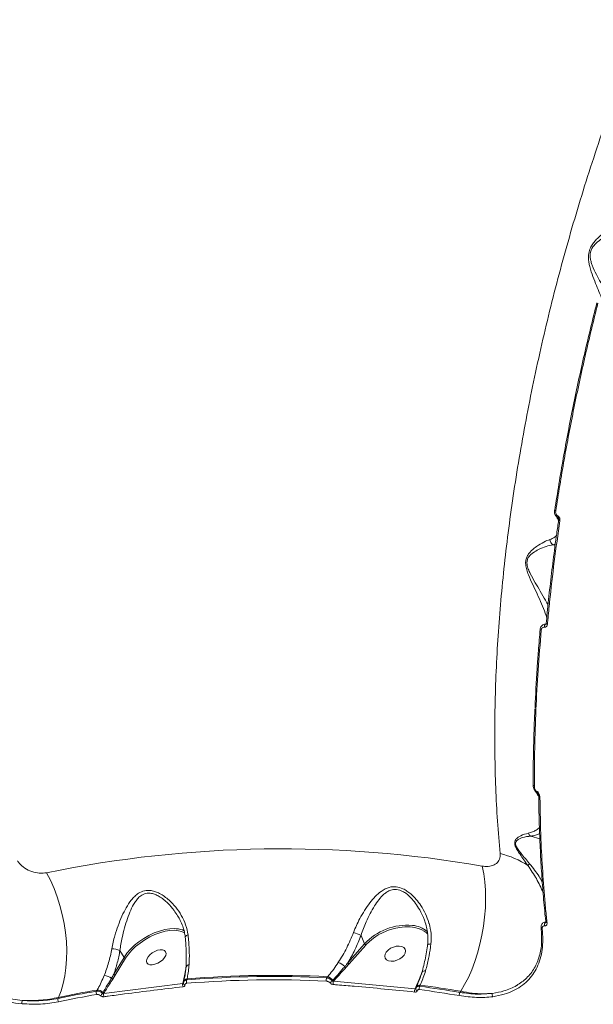
# Model space of a CAD drawing. Units: millimetres. Extents: x -460 to 9301, y 1077 to 9461.
# Drawn here: x 6465 to 6703, y 5086 to 5493 of the extents above; entities that cross this region are included whole.
import ezdxf

# ---------------------------------------------------------------- set-up
doc = ezdxf.new("R2010")
doc.units = ezdxf.units.MM
doc.layers.add('DiKom', color=7, linetype='Continuous')

msp = doc.modelspace()

# ---------------------------------------------------------------- linework, layer by layer
at = {"layer": 'DiKom', "color": 7, "linetype": 'Continuous', "lineweight": 15}
for p, q in [((6686.06, 5276.2), (6687, 5276.5)), ((6686.06, 5276.2), (6686.93, 5275.95)), ((6683.22, 5243.59), (6683.22, 5243.6)), ((6677.83, 5176.8), (6677.83, 5176.83)), ((6676.84, 5155.64), (6680.6, 5154.56)), ((6530.7, 5122.7), (6530.79, 5122.56)), ((6681.1, 5117.7), (6681.1, 5117.74)), ((6681.6, 5117.25), (6681.59, 5117.64)), ((6608.07, 5111.06), (6601.19, 5103.25)), ((6606.61, 5114.61), (6608.07, 5111.06)), ((6506.88, 5108.36), (6508.62, 5105.52)), ((6601.72, 5102.78), (6608.6, 5110.59)), ((6608.6, 5110.59), (6608.79, 5110.8)), ((6508.62, 5105.52), (6504.33, 5098.5)), ((6504.95, 5098.15), (6509.23, 5105.17)), ((6534.12, 5100.61), (6534.05, 5100.28)), ((6600.36, 5101.29), (6601.72, 5102.78)), ((6631.66, 5098.88), (6631.48, 5098.47)), ((6503.93, 5096.54), (6504.95, 5098.15)), ((6532.92, 5094.8), (6532.91, 5094.72)), ((6533.13, 5094.77), (6533.14, 5094.84)), ((6533.14, 5094.84), (6533.13, 5094.81)), ((6533.2, 5095.08), (6533.14, 5094.84)), ((6533.17, 5095.09), (6533.23, 5095.37)), ((6534.55, 5096.18), (6534.65, 5096.62)), ((6592.78, 5097.5), (6592.39, 5097.05)), ((6594.94, 5096.04), (6594.7, 5095.77)), ((6595.28, 5095.66), (6595.35, 5095.75)), ((6629, 5092.55), (6595.28, 5095.66)), ((6497.44, 5091.99), (6497.16, 5091.52)), ((6499.89, 5091.05), (6499.67, 5090.69)), ((6532.91, 5094.72), (6500.21, 5090.6)), ((6500.21, 5090.6), (6500.37, 5090.86)), ((6629.11, 5092.8), (6629, 5092.55)), ((6629.24, 5092.53), (6629.28, 5092.65)), ((6629.28, 5092.65), (6629.26, 5092.61)), ((6629.37, 5092.84), (6629.28, 5092.65)), ((6629.34, 5092.85), (6629.5, 5093.22)), ((6630.92, 5093.54), (6631.12, 5094.01)), ((6647.85, 5091.48), (6647.53, 5091.04)), ((6481.3, 5088.52), (6481.47, 5088.97))]:
    msp.add_line(p, q, dxfattribs=at)
at = {"layer": 'DiKom', "color": 7, "linetype": 'Continuous', "lineweight": 15, "flags": 128}
for points in [[(6686.66, 5290.43), (6686.66, 5290.44), (6686.69, 5290.48), (6686.76, 5290.52)], [(6687.15, 5290.13), (6687, 5290.18), (6686.87, 5290.23), (6686.77, 5290.29), (6686.7, 5290.34), (6686.66, 5290.39), (6686.66, 5290.43)], [(6688.87, 5286.09), (6688.72, 5286.14), (6688.58, 5286.2), (6688.48, 5286.25), (6688.41, 5286.31), (6688.38, 5286.36), (6688.38, 5286.39)], [(6682.47, 5242.06), (6682.47, 5242.3), (6682.5, 5242.54), (6682.56, 5242.76), (6682.65, 5242.96), (6682.75, 5243.13), (6682.87, 5243.24), (6682.99, 5243.31), (6683.11, 5243.31)], [(6683.71, 5243.23), (6683.55, 5243.29), (6683.42, 5243.35), (6683.32, 5243.41), (6683.25, 5243.48), (6683.22, 5243.55), (6683.22, 5243.59)], [(6680.7, 5241.2), (6680.7, 5241.22), (6680.7, 5241.22)], [(6681.19, 5240.84), (6681.04, 5240.89), (6680.91, 5240.95), (6680.81, 5241.02), (6680.74, 5241.08), (6680.7, 5241.15), (6680.7, 5241.2)], [(6678.32, 5176.38), (6678.17, 5176.43), (6678.04, 5176.5), (6677.94, 5176.57), (6677.87, 5176.66), (6677.83, 5176.75), (6677.83, 5176.8)], [(6680.63, 5171.67), (6680.47, 5171.73), (6680.33, 5171.8), (6680.23, 5171.88), (6680.17, 5171.97), (6680.14, 5172.07), (6680.14, 5172.1)], [(6476.54, 5140.53), (6478.16, 5137.38), (6479.63, 5134.06), (6480.94, 5130.58), (6482.07, 5126.97), (6483.03, 5123.29), (6483.79, 5119.54), (6484.35, 5115.78), (6484.71, 5112.03), (6484.86, 5108.33), (6484.8, 5104.71), (6484.53, 5101.21), (6484.06, 5097.85), (6483.39, 5094.68), (6482.52, 5091.71), (6481.47, 5088.97)], [(6656.79, 5143.26), (6657.4, 5140.1), (6657.83, 5136.75), (6658.09, 5133.25), (6658.16, 5129.64), (6658.05, 5125.93), (6657.75, 5122.17), (6657.28, 5118.39), (6656.63, 5114.63), (6655.81, 5110.92), (6654.83, 5107.28), (6653.69, 5103.77), (6652.42, 5100.4), (6651.01, 5097.21), (6649.48, 5094.23), (6647.85, 5091.48)], [(6530.2, 5117.36), (6529.45, 5117.4), (6527.5, 5117.31), (6525.42, 5116.98), (6523.26, 5116.4), (6521.07, 5115.6), (6518.89, 5114.58), (6516.77, 5113.37), (6514.76, 5112), (6512.9, 5110.49), (6511.23, 5108.89), (6509.79, 5107.22), (6508.62, 5105.52)], [(6509.23, 5105.17), (6510.37, 5106.82), (6511.77, 5108.44), (6513.38, 5110), (6515.19, 5111.45), (6517.14, 5112.78), (6519.19, 5113.96), (6521.31, 5114.94), (6523.43, 5115.72), (6525.53, 5116.28), (6527.54, 5116.61), (6529.43, 5116.69), (6531.16, 5116.53), (6532.32, 5116.25)], [(6532.32, 5116.25), (6532.68, 5116.13), (6533.66, 5115.68)], [(6608.79, 5110.8), (6610.1, 5112.1), (6611.83, 5113.51), (6613.76, 5114.77), (6615.84, 5115.86), (6618.03, 5116.76), (6620.28, 5117.45), (6622.54, 5117.91), (6624.76, 5118.13), (6626.89, 5118.11), (6628.89, 5117.85), (6630.71, 5117.35), (6630.86, 5117.29)], [(6535.05, 5114.78), (6534.68, 5114.64), (6534.38, 5114.49), (6534.14, 5114.32), (6533.98, 5114.15), (6533.9, 5113.98), (6533.89, 5113.88)], [(6634.14, 5110.62), (6634.17, 5110.69), (6634.28, 5110.81), (6634.48, 5110.9), (6634.76, 5110.97), (6635.11, 5111.02), (6635.51, 5111.04)], [(6520.25, 5102.43), (6519.28, 5102.47), (6518.52, 5102.75), (6518.04, 5103.26), (6517.86, 5103.96), (6518.02, 5104.78), (6518.49, 5105.67), (6519.24, 5106.55), (6520.2, 5107.34), (6521.31, 5108), (6522.46, 5108.45), (6523.56, 5108.67), (6524.54, 5108.63), (6525.3, 5108.35), (6525.78, 5107.84), (6525.95, 5107.14), (6525.8, 5106.32), (6525.33, 5105.43), (6524.58, 5104.55), (6523.62, 5103.76), (6522.51, 5103.11), (6521.36, 5102.65), (6520.25, 5102.43)], [(6619.09, 5103.93), (6620.27, 5104), (6621.49, 5104.31), (6622.66, 5104.85), (6623.66, 5105.56), (6624.43, 5106.39), (6624.9, 5107.28), (6625.04, 5108.15), (6624.82, 5108.93), (6624.28, 5109.55), (6623.45, 5109.98), (6622.4, 5110.16), (6621.21, 5110.1), (6619.99, 5109.78), (6618.83, 5109.25), (6617.82, 5108.53), (6617.05, 5107.7), (6616.58, 5106.81), (6616.45, 5105.94), (6616.66, 5105.16), (6617.2, 5104.54), (6618.04, 5104.12), (6619.09, 5103.93)], [(6533.2, 5095.11), (6533.19, 5095.06), (6533.19, 5095.05)]]:
    msp.add_lwpolyline(points, dxfattribs=at)
at = {"layer": 'DiKom', "color": 7, "linetype": 'Continuous', "lineweight": 15}
for centre, radius, start, end in [((6688.85, 5287.82), 0.924, 158.2126, 201.831), ((6680.1, 5173.97), 0.695, 167.6381, 203.3979), ((6573.87, 4665.09), 485.3, 80.1631, 101.5696), ((6654.78, 5110.65), 38.94, 57.5422, 76.0373), ((6679.38, 5140.71), 4.64, 130.6779, 143.0506), ((6683.86, 5119.03), 1.34, 127.0403, 200.0032), ((6683.63, 5120.4), 0.578, 190.719, 262.9361), ((6529.64, 5108.29), 9.08, 64.8131, 86.468), ((6596.98, 5094.35), 22.43, 64.5859, 73.0702), ((6625.71, 5094.91), 23.91, 84.8752, 137.5294), ((6626.87, 5107.48), 11.29, 50.715, 85.0782), ((6627.98, 5109.07), 8.71, 43.6875, 70.7242), ((6681.8, 5118.31), 0.706, 180.8599, 252.9019), ((6681.68, 5117.84), 0.6, 193.4072, 261.8046), ((6608.89, 5111.44), 0.904, 205.2484, 251.2945), ((6503.58, 5100.74), 8.3, 66.569, 90.4564), ((6509.26, 5105.94), 0.764, 213.0405, 268.1093), ((6595.19, 5097.4), 6.36, 42.6627, 71.7309), ((6602.01, 5103.64), 0.904, 205.2484, 251.2945), ((6535.77, 5100.92), 1.61, 99.1601, 167.5247), ((6600.71, 5102.18), 0.962, 209.7087, 248.8005), ((6633.08, 5098.5), 1.49, 80.5704, 149.646), ((6500.28, 5093.16), 4.8, 50.0439, 89.2347), ((6503.99, 5097.33), 0.791, 218.2989, 266.0192), ((6504.97, 5098.91), 0.764, 213.0405, 268.1093), ((6532.85, 5095.16), 0.361, 282.348, 343.3294), ((6533.88, 5094.81), 0.754, 183.6247, 261.438), ((6534.93, 5094.88), 1.77, 99.1641, 163.4254), ((6536.07, 5095.54), 1.65, 157.3243, 206.7241), ((6570.21, 4650.79), 446.82, 87.1545, 94.5782), ((6570.18, 4650.4), 445.82, 87.1545, 94.5782), ((6570.46, 4651), 447.06, 87.1379, 94.5948), ((6593.94, 5096.27), 1.73, 153.0903, 200.2648), ((6591.41, 5093.16), 4.55, 39.1671, 72.3709), ((6592.48, 5097.43), 2.77, 297.5154, 323.2331), ((6595.65, 5096.61), 0.917, 218.8622, 251.0267), ((6596.87, 5094.84), 1.79, 152.6494, 198.2542), ((6631.58, 5098.73), 0.239, 309.0024, 338.5042), ((6568, 4673.26), 424.22, 99.6139, 101.7939), ((6568.25, 4673.48), 424.46, 99.6037, 101.7976), ((6498.67, 5090.97), 1.61, 160.1413, 210.8824), ((6497.42, 5088.27), 3.72, 48.3527, 89.7205), ((6496.46, 5092.56), 3.72, 309.4863, 329.7572), ((6500.39, 5091.61), 0.75, 228.2951, 268.3577), ((6534.39, 5094.12), 1.6, 157.7954, 208.8962), ((6630.51, 5091.7), 1.73, 150.7228, 197.9822), ((6629.13, 5093.18), 0.375, 267.191, 309.0297), ((6630.05, 5092.44), 0.811, 173.3803, 251.2948), ((6630.93, 5092.34), 1.68, 83.532, 148.004), ((6632.47, 5092.66), 1.79, 150.3273, 195.8856), ((6567.77, 4618.37), 477.97, 80.4179, 82.4283), ((6567.79, 4618.68), 479.04, 80.4179, 82.4283), ((6568.04, 4618.88), 479.29, 80.4145, 82.4377), ((6649.09, 5090.11), 1.82, 149.1447, 193.9648), ((6468.77, 5086.79), 2.43, 158.2058, 191.4183), ((6482.8, 5088.02), 1.59, 161.3614, 212.6538), ((6567.98, 4672.83), 423.27, 99.6139, 101.7939), ((6501.76, 5090.03), 1.65, 159.6997, 209.1471), ((6662.22, 5089.98), 1.34, 150.8325, 212.9325)]:
    msp.add_arc(centre, radius, start, end, dxfattribs=at)
for points, knots in [([(6866.37, 5700.89), (6863.66, 5698.8), (6858.26, 5694.63), (6850.12, 5687.62), (6841.99, 5680.07), (6833.8, 5671.89), (6825.6, 5663.09), (6817.38, 5653.66), (6809.22, 5643.67), (6801.23, 5633.26), (6793.43, 5622.5), (6784.93, 5610.1), (6775.71, 5595.75), (6765.87, 5579.29), (6757.07, 5563.49), (6749.27, 5548.57), (6742.47, 5534.87), (6735.95, 5521.01), (6729.71, 5507.02), (6723.68, 5492.74), (6717.82, 5478.1), (6712.17, 5463.14), (6706.73, 5447.86), (6701.56, 5432.39), (6696.71, 5416.92), (6692.2, 5401.53), (6688.02, 5386.21), (6684.11, 5370.81), (6680.48, 5355.26), (6677.13, 5339.6), (6674.07, 5323.83), (6671.35, 5308.1), (6668.98, 5292.59), (6666.96, 5277.38), (6665.29, 5262.45), (6663.95, 5247.65), (6662.93, 5232.92), (6662.25, 5218.31), (6661.91, 5203.82), (6661.92, 5189.58), (6662.29, 5175.56), (6663, 5161.79), (6663.78, 5152.89), (6664.17, 5148.44)], [0, 0, 0, 0, 0.023309, 0.046618, 0.070089, 0.09356, 0.117542, 0.141524, 0.165683, 0.189842, 0.213152, 0.236462, 0.268089, 0.29974, 0.331366, 0.355525, 0.379684, 0.403011, 0.426339, 0.449828, 0.473317, 0.497316, 0.521315, 0.54549, 0.569665, 0.593031, 0.616397, 0.639924, 0.663452, 0.687489, 0.711527, 0.73574, 0.759953, 0.783377, 0.806802, 0.830388, 0.853975, 0.878071, 0.902167, 0.926438, 0.95071, 0.975355, 1, 1, 1, 1]), ([(6716.19, 5411.68), (6715.68, 5411.34), (6714.63, 5410.65), (6712.33, 5409.05), (6709.55, 5407.08), (6706.64, 5404.88), (6704.31, 5402.82), (6702.75, 5401.06), (6701.63, 5399.42), (6700.78, 5397.23), (6700.62, 5394.94), (6700.86, 5392.91), (6701.45, 5390.26), (6702.58, 5386.96), (6704.03, 5383.31), (6705.3, 5380.21), (6705.9, 5378.75), (6706.18, 5378.07)], [0, 0, 0, 0, 0.082784, 0.167798, 0.25817, 0.350364, 0.418125, 0.452547, 0.48794, 0.528101, 0.574616, 0.608226, 0.642629, 0.733758, 0.827447, 0.920473, 1, 1, 1, 1]), ([(6707.74, 5381.27), (6707.65, 5381.42), (6707.1, 5382.34), (6705.81, 5384.58), (6703.99, 5387.89), (6702.56, 5390.84), (6701.75, 5393.27), (6701.4, 5394.88), (6701.38, 5396.25), (6701.61, 5397.53), (6701.91, 5398.34), (6702.52, 5399.39), (6703.3, 5400.37), (6704.88, 5401.83), (6707.28, 5403.49), (6710.28, 5405.22), (6713.03, 5406.67), (6714.45, 5407.36), (6715.02, 5407.64)], [0, 0, 0, 0, 0.021834, 0.13935, 0.250624, 0.364081, 0.403164, 0.442995, 0.482343, 0.494379, 0.529801, 0.538218, 0.577246, 0.618105, 0.699102, 0.80994, 0.922744, 1, 1, 1, 1]), ([(6704.15, 5376.22), (6702.4, 5369.12), (6698.89, 5354.88), (6694.3, 5333.43), (6690.17, 5311.94), (6687.9, 5297.66), (6686.76, 5290.52)], [0, 0, 0, 0, 0.248253, 0.497194, 0.748241, 1, 1, 1, 1]), ([(6687.15, 5290.13), (6688.28, 5297.2), (6690.53, 5311.34), (6694.64, 5332.78), (6699.25, 5354.38), (6702.8, 5368.81), (6704.58, 5376.03)], [0, 0, 0, 0, 0.2482523, 0.4971932, 0.7482405, 1, 1, 1, 1]), ([(6687.14, 5288.24), (6687.08, 5288.31), (6686.85, 5288.6), (6686.67, 5289.26), (6686.57, 5289.94), (6686.66, 5290.32), (6686.69, 5290.42)], [0, 0, 0, 0, 0.128055, 0.481147, 0.86321, 1, 1, 1, 1]), ([(6683.24, 5243.6), (6683.37, 5245.09), (6683.83, 5250.18), (6684.78, 5258.92), (6686.08, 5269.81), (6687.29, 5278.97), (6688.12, 5284.51), (6688.4, 5286.4)], [0, 0, 0, 0, 0.106492, 0.361483, 0.615868, 0.869468, 1, 1, 1, 1]), ([(6688.35, 5286.07), (6688.19, 5286.41), (6687.88, 5287.08), (6687.36, 5287.86), (6687.11, 5288.24)], [0, 0, 0, 0, 0.50712, 1, 1, 1, 1]), ([(6687.12, 5288.25), (6687.22, 5288.11), (6687.45, 5287.77), (6687.79, 5287.58), (6687.99, 5287.47)], [0, 0, 0, 0, 0.421541, 1, 1, 1, 1]), ([(6687.99, 5288.16), (6687.87, 5288.23), (6687.64, 5288.37), (6687.37, 5288.74), (6687.18, 5289.19), (6687.11, 5289.68), (6687.14, 5289.99), (6687.15, 5290.13)], [0, 0, 0, 0, 0.188925, 0.377435, 0.579184, 0.81645, 1, 1, 1, 1]), ([(6688.87, 5286.09), (6688.89, 5286.23), (6688.92, 5286.57), (6688.84, 5287.08), (6688.64, 5287.56), (6688.36, 5287.94), (6688.11, 5288.09), (6687.99, 5288.16)], [0, 0, 0, 0, 0.182528, 0.423784, 0.627465, 0.813436, 1, 1, 1, 1]), ([(6687.99, 5287.47), (6688.04, 5287.41), (6688.15, 5287.26), (6688.26, 5287.12), (6688.31, 5287.04)], [0, 0, 0, 0, 0.457447, 1, 1, 1, 1]), ([(6687.99, 5287.47), (6688.02, 5287.46), (6688.07, 5287.43), (6688.14, 5287.36), (6688.17, 5287.32), (6688.18, 5287.29)], [0, 0, 0, 0, 0.366484, 0.635585, 1, 1, 1, 1]), ([(6688.37, 5286.4), (6688.38, 5286.45), (6688.41, 5286.6), (6688.38, 5286.88), (6688.3, 5287.12), (6688.22, 5287.25), (6688.19, 5287.29), (6688.19, 5287.3)], [0, 0, 0, 0, 0.174451, 0.556799, 0.814174, 0.977842, 1, 1, 1, 1]), ([(6683.71, 5243.23), (6683.77, 5243.86), (6684.06, 5246.97), (6684.93, 5255.61), (6686.49, 5269.24), (6688.08, 5280.47), (6688.87, 5286.09)], [0, 0, 0, 0, 0.044141, 0.220714, 0.610013, 1, 1, 1, 1]), ([(6684.75, 5278.37), (6683.94, 5278.05), (6682.29, 5277.39), (6679.6, 5275.8), (6677.49, 5274.17), (6676.14, 5272.75), (6675.28, 5271.45), (6674.73, 5269.86), (6674.67, 5267.91), (6675.12, 5265.83), (6676.12, 5263), (6677.66, 5259.65), (6679.56, 5255.65), (6681.35, 5251.68), (6682.7, 5248.33), (6683.25, 5246.57), (6683.45, 5245.92)], [0, 0, 0, 0, 0.11364, 0.229876, 0.307442, 0.346783, 0.387059, 0.422706, 0.458709, 0.503591, 0.546703, 0.63751, 0.7304, 0.833511, 0.938712, 1, 1, 1, 1]), ([(6687.46, 5279.94), (6687.3, 5279.78), (6686.83, 5279.31), (6685.9, 5278.8), (6685.06, 5278.49), (6684.75, 5278.37)], [0, 0, 0, 0, 0.2416, 0.721423, 1, 1, 1, 1]), ([(6684.75, 5278.37), (6684.76, 5278.32), (6684.78, 5278), (6684.94, 5277.4), (6685.38, 5276.67), (6685.83, 5276.36), (6686.05, 5276.2)], [0, 0, 0, 0, 0.056229, 0.368543, 0.684272, 1, 1, 1, 1]), ([(6683.98, 5251.2), (6683.64, 5251.85), (6682.71, 5253.67), (6680.88, 5256.79), (6678.7, 5260.44), (6676.94, 5263.47), (6675.77, 5266.04), (6675.24, 5267.81), (6675.23, 5269.02), (6675.4, 5269.99), (6675.81, 5270.99), (6676.71, 5272.04), (6678.13, 5273.19), (6680.38, 5274.43), (6683.26, 5275.56), (6685.18, 5276.05), (6686.05, 5276.2), (6686.05, 5276.2)], [0, 0, 0, 0, 0.067971, 0.188757, 0.291978, 0.39675, 0.443734, 0.490702, 0.521459, 0.527115, 0.563525, 0.605706, 0.649555, 0.736731, 0.867073, 0.999868, 1, 1, 1, 1]), ([(6686.05, 5276.2), (6686.05, 5276.2), (6686.05, 5276.2), (6686.06, 5276.2), (6686.06, 5276.2), (6686.06, 5276.2)], [0, 0, 0, 0, 0.3001999, 0.7069773, 1, 1, 1, 1]), ([(6680.71, 5241.2), (6680.71, 5241.25), (6680.72, 5241.61), (6680.95, 5242.2), (6681.46, 5242.86), (6682.15, 5243.25), (6682.78, 5243.39), (6683.13, 5243.29), (6683.2, 5243.27)], [0, 0, 0, 0, 0.040274, 0.285812, 0.500586, 0.708966, 0.934839, 1, 1, 1, 1]), ([(6681.19, 5240.84), (6681.22, 5241.02), (6681.29, 5241.38), (6681.59, 5241.8), (6682, 5242.05), (6682.31, 5242.06), (6682.47, 5242.06)], [0, 0, 0, 0, 0.258354, 0.516749, 0.767808, 1, 1, 1, 1]), ([(6682.47, 5242.06), (6682.62, 5242.06), (6682.92, 5242.06), (6683.32, 5242.31), (6683.61, 5242.71), (6683.68, 5243.06), (6683.71, 5243.23)], [0, 0, 0, 0, 0.233867, 0.482494, 0.741336, 1, 1, 1, 1]), ([(6683.09, 5243.31), (6683.09, 5243.31), (6683.12, 5243.31), (6683.1, 5243.3), (6683.17, 5243.37), (6683.21, 5243.48), (6683.21, 5243.57), (6683.22, 5243.59)], [0, 0, 0, 0, 0.14087, 0.488485, 0.728128, 0.943731, 1, 1, 1, 1]), ([(6678.32, 5176.38), (6678.34, 5181.57), (6678.38, 5191.97), (6678.92, 5207.97), (6679.81, 5224.24), (6680.73, 5235.31), (6681.19, 5240.84)], [0, 0, 0, 0, 0.248878, 0.4982, 0.748873, 1, 1, 1, 1]), ([(6679.48, 5225.25), (6679.64, 5227.61), (6680, 5232.9), (6680.47, 5238.26), (6680.73, 5241.22)], [0, 0, 0, 0, 0.446734, 1, 1, 1, 1]), ([(6679.54, 5225.38), (6679.53, 5225.24), (6679.09, 5219.62), (6678.84, 5214.13), (6678.6, 5208.77)], [0, 0, 0, 0, 0.025079, 1, 1, 1, 1]), ([(6677.87, 5176.83), (6677.86, 5177.95), (6677.83, 5182.41), (6677.94, 5190.36), (6678.16, 5199.74), (6678.42, 5205.77), (6678.53, 5208.32)], [0, 0, 0, 0, 0.108421, 0.43491, 0.761618, 1, 1, 1, 1]), ([(6678.5, 5174.53), (6678.41, 5174.68), (6678.15, 5175.07), (6677.93, 5175.81), (6677.8, 5176.43), (6677.84, 5176.76), (6677.84, 5176.8)], [0, 0, 0, 0, 0.216269, 0.554195, 0.954891, 1, 1, 1, 1]), ([(6679.42, 5174.12), (6679.32, 5174.18), (6679.1, 5174.3), (6678.79, 5174.65), (6678.49, 5175.22), (6678.34, 5175.84), (6678.33, 5176.25), (6678.32, 5176.38)], [0, 0, 0, 0, 0.138868, 0.276776, 0.496598, 0.841871, 1, 1, 1, 1]), ([(6678.5, 5174.53), (6678.52, 5174.5), (6678.63, 5174.29), (6678.96, 5173.97), (6679.29, 5173.79), (6679.46, 5173.69)], [0, 0, 0, 0, 0.085816, 0.528897, 1, 1, 1, 1]), ([(6680.15, 5171.86), (6679.94, 5172.26), (6679.53, 5173.04), (6678.95, 5173.89), (6678.68, 5174.3)], [0, 0, 0, 0, 0.515017, 1, 1, 1, 1]), ([(6680.63, 5171.67), (6680.62, 5171.81), (6680.6, 5172.26), (6680.43, 5172.93), (6680.09, 5173.55), (6679.76, 5173.93), (6679.54, 5174.05), (6679.42, 5174.12)], [0, 0, 0, 0, 0.1605573, 0.5081498, 0.7318587, 0.8653695, 1, 1, 1, 1]), ([(6679.46, 5173.69), (6679.53, 5173.6), (6679.68, 5173.4), (6679.83, 5173.21), (6679.91, 5173.1)], [0, 0, 0, 0, 0.451547, 1, 1, 1, 1]), ([(6679.46, 5173.69), (6679.49, 5173.68), (6679.54, 5173.65), (6679.63, 5173.56), (6679.68, 5173.5), (6679.72, 5173.45)], [0, 0, 0, 0, 0.203638, 0.436466, 1, 1, 1, 1]), ([(6680.12, 5172.1), (6680.13, 5172.14), (6680.15, 5172.4), (6680.04, 5172.83), (6679.87, 5173.25), (6679.75, 5173.4), (6679.72, 5173.44)], [0, 0, 0, 0, 0.105552, 0.647761, 0.899715, 1, 1, 1, 1]), ([(6683.08, 5120.29), (6683, 5121.01), (6682.57, 5124.78), (6681.95, 5131.76), (6681.25, 5141.23), (6680.71, 5150.83), (6680.35, 5160.59), (6680.17, 5167.68), (6680.15, 5171.57), (6680.15, 5172.1)], [0, 0, 0, 0, 0.0440654, 0.2301546, 0.4157892, 0.600758, 0.7853021, 0.9702725, 1, 1, 1, 1]), ([(6683.56, 5119.82), (6683.5, 5120.35), (6683.22, 5123.01), (6682.55, 5129.98), (6681.71, 5140.91), (6680.93, 5155.47), (6680.74, 5165.87), (6680.63, 5171.67)], [0, 0, 0, 0, 0.032157, 0.160792, 0.418284, 0.675775, 1, 1, 1, 1]), ([(6675.81, 5156.88), (6674.77, 5156.61), (6673.37, 5156.23), (6671.58, 5155.2), (6670.68, 5154.41), (6670.19, 5153.46), (6670.14, 5152.49), (6670.46, 5151.32), (6671.24, 5149.84), (6673.04, 5147.16), (6674.57, 5145.04), (6675.67, 5143.5)], [0, 0, 0, 0, 0.265786, 0.359377, 0.454306, 0.517753, 0.563283, 0.608575, 0.680315, 0.768873, 1, 1, 1, 1]), ([(6680.42, 5159.25), (6680.41, 5159.24), (6680.09, 5158.8), (6679.18, 5158.16), (6677.69, 5157.35), (6676.44, 5157.04), (6675.81, 5156.88)], [0, 0, 0, 0, 0.007435, 0.382678, 0.689948, 1, 1, 1, 1]), ([(6675.81, 5156.88), (6675.82, 5156.84), (6675.93, 5156.59), (6676.22, 5156.1), (6676.61, 5155.81), (6676.82, 5155.65)], [0, 0, 0, 0, 0.0794445, 0.4971824, 1, 1, 1, 1]), ([(6676.84, 5155.64), (6677.49, 5155.77), (6678.81, 5156.01), (6679.98, 5156.43), (6680.44, 5156.75), (6680.51, 5156.8)], [0, 0, 0, 0, 0.456641, 0.917976, 1, 1, 1, 1]), ([(6676.36, 5144.23), (6675.18, 5145.63), (6673.56, 5147.56), (6671.65, 5150), (6670.82, 5151.33), (6670.48, 5152.38), (6670.56, 5153.23), (6671.13, 5154), (6672.11, 5154.61), (6674.11, 5155.31), (6675.7, 5155.57), (6676.82, 5155.65), (6676.82, 5155.65)], [0, 0, 0, 0, 0.2369823, 0.3252742, 0.3938178, 0.4351344, 0.4764545, 0.5364569, 0.6308586, 0.7257813, 0.9996838, 1, 1, 1, 1]), ([(6676.82, 5155.65), (6676.82, 5155.65), (6676.83, 5155.65), (6676.83, 5155.64), (6676.83, 5155.64), (6676.84, 5155.64)], [0, 0, 0, 0, 0.241083, 0.565109, 1, 1, 1, 1]), ([(6664.17, 5148.44), (6664.15, 5147.63), (6664.1, 5146), (6662.72, 5144.22), (6660.58, 5143.19), (6658.44, 5143.02), (6657.12, 5143.21), (6656.79, 5143.26)], [0, 0, 0, 0, 0.218708, 0.444782, 0.67941, 0.919198, 1, 1, 1, 1]), ([(6476.54, 5140.53), (6475.56, 5140.41), (6473.61, 5140.18), (6470.42, 5140.87), (6467.48, 5142.3), (6465.51, 5143.98), (6464.71, 5145.11), (6464.48, 5145.42)], [0, 0, 0, 0, 0.2385226, 0.4713368, 0.696805, 0.9159909, 1, 1, 1, 1]), ([(6681.62, 5136.62), (6681.18, 5137.4), (6679.73, 5139.99), (6677.74, 5142.49), (6676.36, 5144.23)], [0, 0, 0, 0, 0.3003659, 1, 1, 1, 1]), ([(6675.67, 5143.5), (6676.89, 5141.7), (6678.73, 5138.96), (6680.65, 5135.21), (6681.59, 5133.27), (6681.93, 5132.35), (6681.93, 5132.35)], [0, 0, 0, 0, 0.491811, 0.745621, 0.999372, 1, 1, 1, 1]), ([(6535.05, 5114.78), (6534.78, 5116.19), (6534.25, 5119.01), (6532.41, 5122.85), (6530.08, 5126.29), (6527.65, 5128.87), (6525.33, 5130.74), (6523.42, 5131.91), (6521.57, 5132.71), (6519.48, 5133.25), (6517.02, 5133.22), (6514.73, 5132.23), (6512.94, 5130.79), (6511.21, 5128.84), (6509.43, 5126.12), (6507.66, 5122.54), (6506.09, 5118.64), (6504.91, 5114.98), (6504.05, 5111.76), (6503.69, 5109.95), (6503.52, 5109.04)], [0, 0, 0, 0, 0.075448, 0.151029, 0.221386, 0.291723, 0.334658, 0.377544, 0.410426, 0.443256, 0.496248, 0.549079, 0.588987, 0.628974, 0.696944, 0.765008, 0.83635, 0.907629, 0.953828, 1, 1, 1, 1]), ([(6506.88, 5108.36), (6507.01, 5109.23), (6507.27, 5111), (6507.89, 5114.13), (6508.77, 5117.72), (6509.94, 5121.54), (6511.3, 5125.08), (6512.67, 5127.77), (6514.09, 5129.73), (6515.54, 5131.14), (6517.51, 5132.13), (6519.7, 5132.11), (6521.56, 5131.53), (6523.23, 5130.69), (6524.98, 5129.47), (6527.11, 5127.55), (6529.11, 5125.32), (6530.24, 5123.45), (6530.7, 5122.7)], [0, 0, 0, 0, 0.057156, 0.115205, 0.203356, 0.293557, 0.376361, 0.460901, 0.507622, 0.555423, 0.615614, 0.6755, 0.713145, 0.751953, 0.803372, 0.855665, 0.942123, 1, 1, 1, 1]), ([(6635.51, 5111.04), (6635.59, 5112.47), (6635.75, 5115.32), (6635.13, 5118.26), (6634.33, 5121), (6633.35, 5123.55), (6631.54, 5126.79), (6629.48, 5129.56), (6627.52, 5131.55), (6625.65, 5132.98), (6623.64, 5134.13), (6621.1, 5134.88), (6618.57, 5134.65), (6616.54, 5133.85), (6614.57, 5132.62), (6612.45, 5130.72), (6610.19, 5128.04), (6608.06, 5124.97), (6606.23, 5121.8), (6604.69, 5118.73), (6603.91, 5116.78), (6603.51, 5115.81)], [0, 0, 0, 0, 0.072691, 0.145524, 0.151132, 0.217331, 0.283541, 0.337717, 0.391817, 0.425488, 0.45911, 0.513452, 0.567937, 0.604495, 0.641121, 0.702964, 0.764911, 0.830904, 0.896871, 0.948453, 1, 1, 1, 1]), ([(6606.61, 5114.61), (6606.93, 5115.56), (6607.59, 5117.47), (6608.85, 5120.5), (6610.36, 5123.65), (6612.09, 5126.71), (6613.96, 5129.42), (6615.71, 5131.37), (6617.39, 5132.65), (6619.09, 5133.5), (6621.32, 5133.78), (6623.57, 5133.04), (6625.34, 5131.91), (6627.01, 5130.48), (6628.78, 5128.49), (6630.61, 5125.75), (6631.85, 5123.55), (6632.34, 5122.16), (6632.4, 5121.97)], [0, 0, 0, 0, 0.0665804, 0.1342608, 0.2192842, 0.3058308, 0.3838658, 0.4634735, 0.5076492, 0.5529161, 0.6172334, 0.6814623, 0.722078, 0.7637287, 0.8317951, 0.9012421, 0.9864584, 1, 1, 1, 1]), ([(6533.89, 5113.88), (6533.79, 5114.61), (6533.58, 5116.15), (6532.86, 5118.46), (6531.96, 5120.64), (6531.17, 5121.98), (6530.82, 5122.58)], [0, 0, 0, 0, 0.241332, 0.503456, 0.777953, 1, 1, 1, 1]), ([(6634.14, 5110.63), (6634.14, 5110.63), (6634.29, 5111.4), (6634.32, 5113.01), (6634.21, 5115.45), (6633.75, 5117.99), (6633.16, 5120.19), (6632.6, 5121.5), (6632.4, 5121.97)], [0, 0, 0, 0, 0.001738, 0.203304, 0.414951, 0.637002, 0.868446, 1, 1, 1, 1]), ([(6681.11, 5118.3), (6681.12, 5118.39), (6681.14, 5118.73), (6681.37, 5119.27), (6681.84, 5119.81), (6682.44, 5120.12), (6682.87, 5120.11), (6683.06, 5120.11)], [0, 0, 0, 0, 0.093136, 0.352633, 0.591224, 0.822023, 1, 1, 1, 1]), ([(6682.6, 5118.58), (6682.64, 5118.57), (6682.8, 5118.56), (6683.07, 5118.62), (6683.36, 5118.84), (6683.57, 5119.25), (6683.56, 5119.62), (6683.56, 5119.82)], [0, 0, 0, 0, 0.057949, 0.2245, 0.430055, 0.700493, 1, 1, 1, 1]), ([(6683.05, 5120.03), (6683.05, 5120.03), (6683.03, 5120.01), (6683.08, 5120.09), (6683.06, 5120.23), (6683.05, 5120.28)], [0, 0, 0, 0, 0.06545, 0.641632, 1, 1, 1, 1]), ([(6603.51, 5115.81), (6602.62, 5113.66), (6600.8, 5109.31), (6598.45, 5105.35), (6597.19, 5103.45), (6597.19, 5103.44)], [0, 0, 0, 0, 0.491394, 0.997066, 1, 1, 1, 1]), ([(6661.09, 5089.25), (6662.71, 5089.54), (6665.69, 5090.06), (6669.49, 5091.54), (6672.7, 5093.35), (6675.45, 5095.62), (6677.73, 5098.32), (6679.53, 5101.42), (6680.83, 5104.9), (6681.62, 5108.73), (6681.93, 5112.83), (6681.71, 5115.78), (6681.6, 5117.25)], [0, 0, 0, 0, 0.116681, 0.215085, 0.313798, 0.412201, 0.510061, 0.608227, 0.706085, 0.803954, 0.902132, 1, 1, 1, 1]), ([(6681.22, 5112.12), (6681.25, 5112.95), (6681.3, 5114.76), (6681.22, 5116.66), (6681.07, 5117.73), (6681.06, 5117.74)], [0, 0, 0, 0, 0.458452, 0.994171, 1, 1, 1, 1]), ([(6681.12, 5117.55), (6681.1, 5117.69), (6681.06, 5117.95), (6681.11, 5118.19), (6681.13, 5118.3)], [0, 0, 0, 0, 0.5444149, 1, 1, 1, 1]), ([(6681.59, 5117.64), (6681.63, 5117.82), (6681.7, 5118.14), (6681.98, 5118.45), (6682.29, 5118.59), (6682.51, 5118.58), (6682.6, 5118.58)], [0, 0, 0, 0, 0.3467093, 0.6312456, 0.8513066, 1, 1, 1, 1]), ([(6418.71, 5113.27), (6419.84, 5111.68), (6422.01, 5108.62), (6425.92, 5104.45), (6430.11, 5100.7), (6434.68, 5097.31), (6439.59, 5094.32), (6444.75, 5091.77), (6450.08, 5089.66), (6455.52, 5088.05), (6460.99, 5086.87), (6464.59, 5086.5), (6466.38, 5086.31)], [0, 0, 0, 0, 0.107082, 0.205973, 0.305184, 0.404077, 0.503336, 0.602917, 0.702178, 0.801347, 0.900832, 1, 1, 1, 1]), ([(6466.51, 5087.69), (6463.89, 5087.99), (6459.94, 5088.44), (6454.58, 5089.76), (6449.27, 5091.39), (6444.06, 5093.56), (6439.09, 5096.21), (6434.33, 5099.17), (6429.91, 5102.58), (6425.96, 5106.37), (6422.79, 5109.84), (6420.91, 5112.5), (6419.8, 5114.06)], [0, 0, 0, 0, 0.146875, 0.2225116, 0.2981481, 0.4449881, 0.5206258, 0.596263, 0.7424207, 0.8177201, 0.8930193, 1, 1, 1, 1]), ([(6534.18, 5101.28), (6534.19, 5101.43), (6534.29, 5102.49), (6534.35, 5104.63), (6534.33, 5107.7), (6534.18, 5110.79), (6533.97, 5112.9), (6533.87, 5113.88)], [0, 0, 0, 0, 0.0416904, 0.2868132, 0.5340019, 0.7825709, 1, 1, 1, 1]), ([(6535.51, 5102.5), (6535.56, 5104.13), (6535.66, 5107.1), (6535.42, 5111.3), (6535.15, 5113.81), (6535.05, 5114.78)], [0, 0, 0, 0, 0.425118, 0.77808, 1, 1, 1, 1]), ([(6601.19, 5103.25), (6602.2, 5105.03), (6604.23, 5108.62), (6605.81, 5112.6), (6606.61, 5114.61)], [0, 0, 0, 0, 0.494766, 1, 1, 1, 1]), ([(6633.32, 5099.97), (6633.75, 5101.64), (6634.55, 5104.72), (6635.19, 5108.54), (6635.45, 5110.59), (6635.51, 5111.04)], [0, 0, 0, 0, 0.478687, 0.884375, 1, 1, 1, 1]), ([(6681.33, 5112.34), (6681.33, 5112.15), (6681.37, 5110.89), (6681, 5108.78), (6680.21, 5105.06), (6678.79, 5101.74), (6676.86, 5098.86), (6674.61, 5096.27), (6672.44, 5094.82), (6671.01, 5093.87)], [0, 0, 0, 0, 0.021614, 0.146122, 0.27063, 0.512589, 0.637144, 0.761699, 1, 1, 1, 1]), ([(6503.52, 5109.04), (6503.12, 5107.12), (6502.33, 5103.22), (6501.01, 5099.72), (6500.34, 5097.96)], [0, 0, 0, 0, 0.494242, 1, 1, 1, 1]), ([(6504.33, 5098.5), (6504.85, 5100.06), (6505.89, 5103.2), (6506.55, 5106.63), (6506.88, 5108.36)], [0, 0, 0, 0, 0.496057, 1, 1, 1, 1]), ([(6631.78, 5099.27), (6631.85, 5099.49), (6632.21, 5100.65), (6632.77, 5102.95), (6633.44, 5106.15), (6633.89, 5108.73), (6634.07, 5110.26), (6634.12, 5110.63)], [0, 0, 0, 0, 0.064616, 0.34387, 0.625327, 0.908355, 1, 1, 1, 1]), ([(6597.19, 5103.44), (6596.56, 5102.5), (6595.31, 5100.63), (6593.83, 5098.7), (6592.96, 5097.7), (6592.78, 5097.5)], [0, 0, 0, 0, 0.443896, 0.891113, 1, 1, 1, 1]), ([(6601.19, 5103.25), (6601, 5103.02), (6600.57, 5102.5), (6600.12, 5101.99), (6599.87, 5101.71)], [0, 0, 0, 0, 0.440336, 1, 1, 1, 1]), ([(6534.05, 5100.28), (6533.95, 5099.75), (6533.61, 5097.94), (6533.21, 5096.1), (6532.92, 5094.8)], [0, 0, 0, 0, 0.291177, 1, 1, 1, 1]), ([(6533.23, 5095.38), (6533.35, 5095.94), (6533.63, 5097.22), (6534.02, 5099.22), (6534.13, 5100.66), (6534.18, 5101.27)], [0, 0, 0, 0, 0.303173, 0.705661, 1, 1, 1, 1]), ([(6534.65, 5096.62), (6534.69, 5096.82), (6534.89, 5097.81), (6535.25, 5099.72), (6535.42, 5101.57), (6535.51, 5102.5)], [0, 0, 0, 0, 0.108887, 0.552804, 1, 1, 1, 1]), ([(6599.87, 5101.71), (6599.67, 5101.48), (6598.69, 5100.36), (6597.05, 5098.46), (6595.61, 5096.81), (6594.94, 5096.04)], [0, 0, 0, 0, 0.11789, 0.589482, 1, 1, 1, 1]), ([(6595.35, 5095.75), (6596.52, 5097.06), (6598.16, 5098.91), (6599.86, 5100.75), (6600.36, 5101.29)], [0, 0, 0, 0, 0.708823, 1, 1, 1, 1]), ([(6629.5, 5093.23), (6629.77, 5093.84), (6630.37, 5095.24), (6631.19, 5097.26), (6631.61, 5098.71), (6631.77, 5099.26)], [0, 0, 0, 0, 0.326549, 0.744013, 1, 1, 1, 1]), ([(6631.12, 5094.01), (6631.21, 5094.22), (6631.99, 5096.05), (6632.7, 5098.13), (6633.32, 5099.97)], [0, 0, 0, 0, 0.117859, 1, 1, 1, 1]), ([(6500.34, 5097.96), (6499.56, 5096.12), (6498.67, 5094.04), (6497.57, 5092.2), (6497.44, 5091.99)], [0, 0, 0, 0, 0.882141, 1, 1, 1, 1]), ([(6503.36, 5096.84), (6503.22, 5096.6), (6502.5, 5095.4), (6501.35, 5093.46), (6500.34, 5091.79), (6499.89, 5091.05)], [0, 0, 0, 0, 0.122281, 0.611438, 1, 1, 1, 1]), ([(6500.37, 5090.86), (6500.67, 5091.36), (6501.83, 5093.25), (6503.04, 5095.15), (6503.93, 5096.54)], [0, 0, 0, 0, 0.264696, 1, 1, 1, 1]), ([(6504.33, 5098.5), (6504.19, 5098.25), (6503.88, 5097.7), (6503.55, 5097.15), (6503.36, 5096.84)], [0, 0, 0, 0, 0.435296, 1, 1, 1, 1]), ([(6533.12, 5094.76), (6533.1, 5094.74), (6533.05, 5094.7), (6532.97, 5094.71), (6532.92, 5094.72), (6532.91, 5094.72)], [0, 0, 0, 0, 0.425042, 0.879095, 1, 1, 1, 1]), ([(6534.55, 5096.18), (6534.46, 5096.16), (6534.13, 5096.1), (6533.66, 5095.87), (6533.28, 5095.5), (6533.22, 5095.19), (6533.2, 5095.08)], [0, 0, 0, 0, 0.1247, 0.465711, 0.802683, 1, 1, 1, 1]), ([(6533.77, 5094.07), (6533.79, 5094.18), (6533.82, 5094.41), (6534.07, 5094.65), (6534.35, 5094.77), (6534.55, 5094.79), (6534.6, 5094.8)], [0, 0, 0, 0, 0.2954348, 0.5903659, 0.8901389, 1, 1, 1, 1]), ([(6592.31, 5095.67), (6592.47, 5095.65), (6592.78, 5095.61), (6593.26, 5095.39), (6593.58, 5095.16), (6593.73, 5095.01), (6593.76, 5094.98)], [0, 0, 0, 0, 0.30774, 0.615875, 0.9191, 1, 1, 1, 1]), ([(6594.7, 5095.77), (6594.65, 5095.83), (6594.41, 5096.08), (6593.9, 5096.49), (6593.13, 5096.9), (6592.64, 5097), (6592.39, 5097.05)], [0, 0, 0, 0, 0.081386, 0.385791, 0.693732, 1, 1, 1, 1]), ([(6593.76, 5094.98), (6593.78, 5094.96), (6593.91, 5094.82), (6594.22, 5094.59), (6594.69, 5094.36), (6595.01, 5094.31), (6595.17, 5094.28)], [0, 0, 0, 0, 0.052394, 0.365048, 0.682734, 1, 1, 1, 1]), ([(6595.28, 5095.66), (6595.21, 5095.66), (6595.08, 5095.64), (6594.88, 5095.67), (6594.76, 5095.73), (6594.71, 5095.77), (6594.7, 5095.77)], [0, 0, 0, 0, 0.334507, 0.654902, 0.951787, 1, 1, 1, 1]), ([(6631.48, 5098.47), (6630.92, 5097.08), (6630.15, 5095.19), (6629.33, 5093.3), (6629.11, 5092.8)], [0, 0, 0, 0, 0.735304, 1, 1, 1, 1]), ([(6499.67, 5090.69), (6499.59, 5090.75), (6499.29, 5090.99), (6498.69, 5091.31), (6497.88, 5091.55), (6497.4, 5091.53), (6497.16, 5091.52)], [0, 0, 0, 0, 0.110603, 0.406333, 0.703505, 1, 1, 1, 1]), ([(6500.21, 5090.6), (6500.15, 5090.59), (6500.04, 5090.56), (6499.86, 5090.59), (6499.74, 5090.64), (6499.68, 5090.68), (6499.67, 5090.69)], [0, 0, 0, 0, 0.313124, 0.619667, 0.917125, 1, 1, 1, 1]), ([(6500.32, 5089.22), (6500.88, 5089.3), (6503.68, 5089.69), (6514.62, 5091.16), (6524.91, 5092.38), (6532.99, 5093.34)], [0, 0, 0, 0, 0.051225, 0.256127, 1, 1, 1, 1]), ([(6532.99, 5093.34), (6533.02, 5093.35), (6533.2, 5093.37), (6533.47, 5093.48), (6533.72, 5093.73), (6533.75, 5093.95), (6533.77, 5094.07)], [0, 0, 0, 0, 0.081048, 0.390833, 0.695145, 1, 1, 1, 1]), ([(6595.17, 5094.28), (6595.75, 5094.23), (6598.64, 5094), (6609.93, 5093.06), (6620.54, 5092), (6628.86, 5091.17)], [0, 0, 0, 0, 0.051225, 0.256127, 1, 1, 1, 1]), ([(6628.86, 5091.17), (6628.91, 5091.17), (6629.1, 5091.15), (6629.39, 5091.2), (6629.68, 5091.37), (6629.75, 5091.57), (6629.79, 5091.67)], [0, 0, 0, 0, 0.096382, 0.398551, 0.699082, 1, 1, 1, 1]), ([(6629.24, 5092.57), (6629.21, 5092.55), (6629.16, 5092.52), (6629.07, 5092.53), (6629.01, 5092.55), (6629, 5092.55)], [0, 0, 0, 0, 0.423407, 0.8593639, 1, 1, 1, 1]), ([(6630.92, 5093.54), (6630.81, 5093.55), (6630.47, 5093.57), (6629.95, 5093.46), (6629.52, 5093.2), (6629.41, 5092.94), (6629.37, 5092.84)], [0, 0, 0, 0, 0.137206, 0.470151, 0.801964, 1, 1, 1, 1]), ([(6629.79, 5091.67), (6629.82, 5091.77), (6629.89, 5091.97), (6630.18, 5092.14), (6630.49, 5092.19), (6630.69, 5092.17), (6630.75, 5092.17)], [0, 0, 0, 0, 0.292736, 0.585107, 0.878838, 1, 1, 1, 1]), ([(6661.05, 5090.63), (6658.95, 5090.46), (6655.79, 5090.19), (6651.17, 5090.5), (6648.75, 5090.86), (6647.53, 5091.04)], [0, 0, 0, 0, 0.492808, 0.745499, 1, 1, 1, 1]), ([(6647.85, 5091.48), (6649.43, 5091.2), (6652.54, 5090.64), (6656.97, 5090.36), (6659.68, 5090.54), (6661.05, 5090.63)], [0, 0, 0, 0, 0.339544, 0.667762, 1, 1, 1, 1]), ([(6671.01, 5093.87), (6670.98, 5093.85), (6670.24, 5093.29), (6668.42, 5092.57), (6665.26, 5091.35), (6662.64, 5090.91), (6661.05, 5090.63)], [0, 0, 0, 0, 0.0116423, 0.2894282, 0.5672145, 1, 1, 1, 1]), ([(6466.38, 5086.31), (6468.97, 5086.2), (6472.89, 5086.04), (6477.87, 5086.5), (6480.26, 5086.94), (6481.46, 5087.16)], [0, 0, 0, 0, 0.492763, 0.74547, 1, 1, 1, 1]), ([(6466.51, 5087.69), (6469.07, 5087.66), (6472.95, 5087.6), (6477.89, 5088.2), (6480.27, 5088.71), (6481.47, 5088.97)], [0, 0, 0, 0, 0.492782, 0.745482, 1, 1, 1, 1]), ([(6481.3, 5088.52), (6478.98, 5088.15), (6475.48, 5087.57), (6470.44, 5087.46), (6467.82, 5087.62), (6466.51, 5087.69)], [0, 0, 0, 0, 0.492808, 0.745498, 1, 1, 1, 1]), ([(6497.29, 5090.15), (6497.44, 5090.16), (6497.74, 5090.19), (6498.23, 5090.05), (6498.59, 5089.87), (6498.77, 5089.73), (6498.82, 5089.69)], [0, 0, 0, 0, 0.2968968, 0.5940668, 0.8895197, 1, 1, 1, 1]), ([(6498.82, 5089.69), (6498.86, 5089.66), (6499.03, 5089.53), (6499.37, 5089.34), (6499.86, 5089.2), (6500.17, 5089.22), (6500.32, 5089.22)], [0, 0, 0, 0, 0.085585, 0.389345, 0.694819, 1, 1, 1, 1]), ([(6647.33, 5089.67), (6649.72, 5089.35), (6653.33, 5088.88), (6657.85, 5088.91), (6660.01, 5089.14), (6661.09, 5089.25)], [0, 0, 0, 0, 0.49276, 0.745469, 1, 1, 1, 1])]:
    msp.add_open_spline(points, degree=3, knots=knots, dxfattribs=at)

doc.saveas('drawing.dxf')
